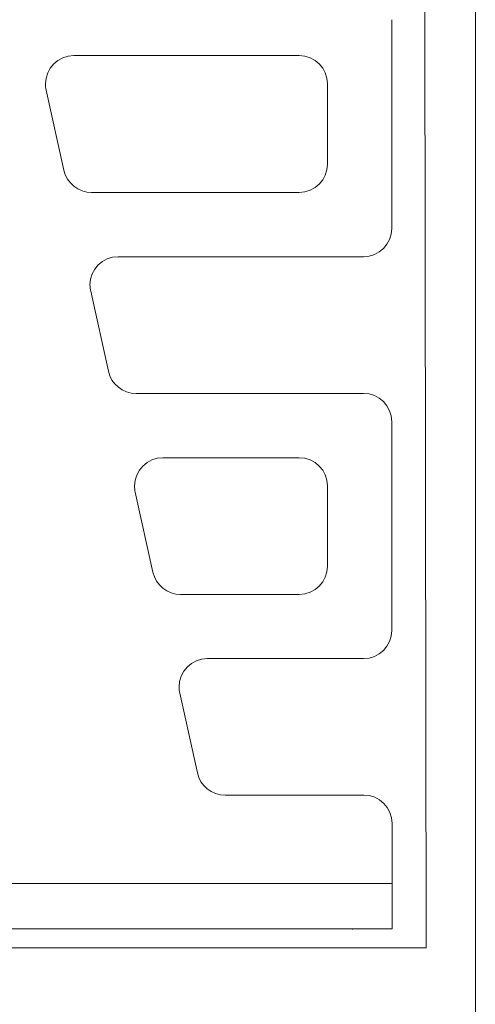
# Model space of a CAD drawing. Units: millimetres. Extents: x 98577 to 107378, y -3986 to 1735.
# Drawn here: x 99235 to 99315, y -1304 to -1132 of the extents above; entities that cross this region are included whole.
import ezdxf

# ---------------------------------------------------------------- set-up
doc = ezdxf.new("R2010")
doc.units = ezdxf.units.MM
doc.header["$LTSCALE"] = 10
doc.layers.add('Grafik', color=10, linetype='Continuous')
doc.layers.add('Outline', color=10, linetype='Continuous')

# ---------------------------------------------------------------- blocks, each defined once
blk = doc.blocks.new('D400')
at = {"layer": 'Grafik', "lineweight": 9}
for points in [[(300, 524), (300, 0)], [(290.9, 377.7), (291.4, 12.84)], [(285.38, 174.91), (285.38, 138.48)], [(229.83, 168.64), (269.22, 168.64)], [(274.17, 163.69), (274.17, 149.69)], [(228.11, 148.63), (225.01, 162.63)], [(269.22, 144.75), (232.93, 144.75)], [(280.44, 133.53), (237.61, 133.53)], [(235.89, 113.54), (232.79, 127.52)], [(240.72, 109.67), (280.44, 109.67)], [(285.38, 104.72), (285.38, 68.28)], [(245.39, 98.43), (269.22, 98.43)], [(274.17, 93.5), (274.17, 79.5)], [(243.67, 78.42), (240.57, 92.42)], [(269.22, 74.56), (248.5, 74.56)], [(280.44, 63.35), (253.17, 63.35)], [(251.44, 43.4), (248.35, 57.33)], [(280.51, 39.53), (256.26, 39.53)], [(285.46, 24.07), (285.46, 34.58)], [(285.46, 24.07), (197.71, 24.07)], [(285.46, 24.07), (285.46, 16.15)], [(197.98, 16.15), (285.46, 16.15)], [(278.54, 16.15), (278.54, 16.07)], [(291.4, 12.84), (167.29, 12.84)]]:
    blk.add_lwpolyline(points, dxfattribs=at)
for points in [[(229.83, 168.64), (227.1, 168.64), (224.89, 166.43), (224.89, 163.69), (224.88, 163.42), (224.93, 162.9), (225.01, 162.63)], [(237.61, 133.53), (234.88, 133.53), (232.66, 131.32), (232.66, 128.6), (232.66, 128.32), (232.72, 127.79), (232.79, 127.52)], [(245.39, 98.43), (242.66, 98.43), (240.45, 96.22), (240.45, 93.49), (240.45, 93.22), (240.5, 92.7), (240.57, 92.42)], [(253.17, 63.35), (250.45, 63.35), (248.23, 61.11), (248.23, 58.39), (248.23, 58.12), (248.28, 57.59), (248.35, 57.33)], [(285.46, 34.58), (285.46, 37.32), (283.25, 39.53), (280.51, 39.53), (280.51, 39.53), (280.51, 39.53), (280.51, 39.53)]]:
    blk.add_open_spline(points, degree=3, knots=[0, 0, 0, 0, 1, 1, 1, 2, 2, 2, 2], dxfattribs=at)
for points in [[(274.17, 163.69), (274.17, 166.43), (271.95, 168.64), (269.22, 168.64)], [(269.22, 144.75), (271.95, 144.75), (274.17, 146.96), (274.17, 149.69)], [(228.11, 148.63), (228.54, 146.43), (230.69, 144.7), (232.93, 144.75)], [(280.44, 133.53), (283.17, 133.53), (285.38, 135.75), (285.38, 138.48)], [(235.89, 113.54), (236.32, 111.32), (238.46, 109.61), (240.72, 109.67)], [(285.38, 104.72), (285.38, 107.45), (283.17, 109.67), (280.44, 109.67)], [(274.17, 93.5), (274.17, 96.22), (271.95, 98.43), (269.22, 98.43)], [(269.22, 74.56), (271.95, 74.56), (274.17, 76.77), (274.17, 79.5)], [(243.67, 78.42), (244.1, 76.22), (246.25, 74.5), (248.5, 74.56)], [(280.44, 63.35), (283.17, 63.35), (285.38, 65.56), (285.38, 68.28)], [(251.44, 43.4), (251.87, 41.19), (254.01, 39.48), (256.26, 39.53)]]:
    blk.add_open_spline(points, degree=3, dxfattribs=at)
at = {"layer": 'Outline', "lineweight": 15}
blk.add_lwpolyline([(300, 524), (300, 0)], dxfattribs=at)

msp = doc.modelspace()

# ---------------------------------------------------------------- block references
msp.add_blockref('D400', (99014.86, -1307.13))

doc.saveas('drawing.dxf')
